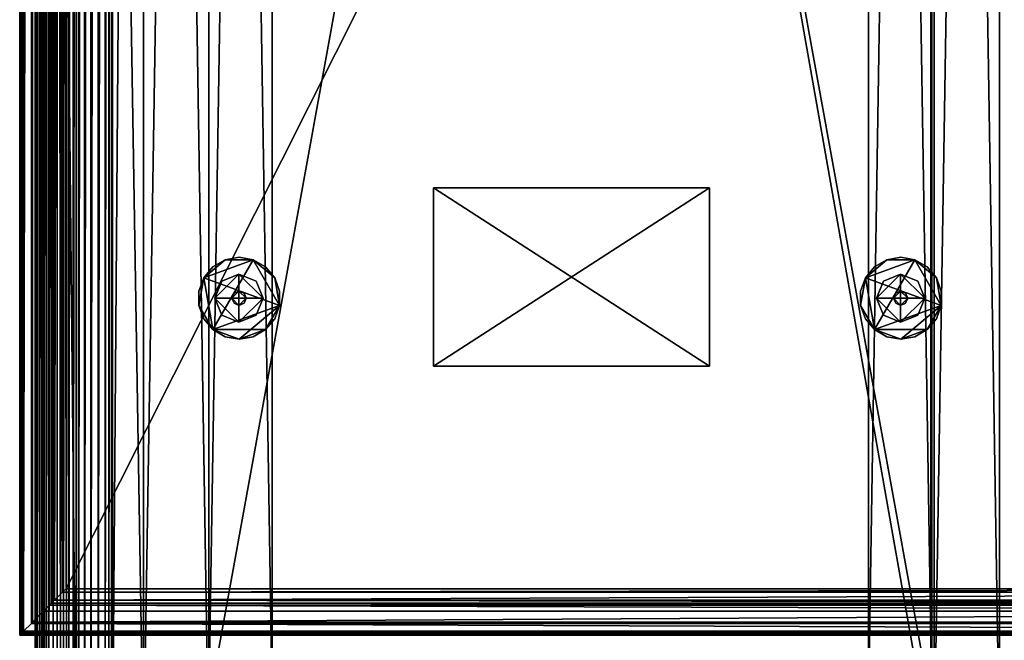
# Model space of a CAD drawing. Units: inches. Extents: x 584 to 1329, y 937 to 1101.
# Drawn here: x 1201 to 1213, y 1020 to 1028 of the extents above; entities that cross this region are included whole.
import ezdxf

# ---------------------------------------------------------------- set-up
doc = ezdxf.new("R2010")
doc.units = ezdxf.units.IN
doc.header["$MEASUREMENT"] = 0
for name, color, linetype in [('A-FURN', 7, 'Continuous'), ('AFUFR-3-BKLM', 15, 'Continuous'), ('AFUFR-3-BSLM', 16, 'Continuous'), ('AFUFR-3-DRLM', 15, 'Continuous'), ('AFUFR-3-FMPT', 4, 'Continuous'), ('AFUFR-3-FRLM', 15, 'Continuous'), ('AFUFR-3-GDPL', 19, 'Continuous'), ('AFUFR-3-SHLM', 15, 'Continuous'), ('AFUFR-3-TPLM', 15, 'Continuous'), ('AFUFR-3-TPLM1', 15, 'Continuous'), ('AFUFR-P-T', 7, 'Continuous')]:
    doc.layers.add(name, color=color, linetype=linetype)
doc.styles.get("Standard").update_dxf_attribs({"font": 'cityb___.ttf', "width": 0.666667})

# ---------------------------------------------------------------- blocks, each defined once
blk = doc.blocks.new('3-29-2448UFSTS_BM2900')
at = {"layer": 'AFUFR-3-BKLM'}
mesh = blk.add_polyface(dxfattribs=at)
corners = [(48.374, -1.5, 0.37), (48.354, -1.5, 0.37), (48.374, -1.5, 28.618), (-1.5, -1.5, 28.618), (-1.5, -1.5, 0.37), (48.354, -2.295, 0.37), (-1.5, -2.295, 0.37), (-1.5, -2.295, 28.618), (48.374, -2.295, 28.618), (48.374, -2.295, 0.37)]
mesh.append_faces([[corners[k] for k in face] for face in [(0, 1, 2, 2), (2, 1, 3, 3)]], dxfattribs={"vtx0": -1, "vtx1": -1, "vtx2": -1})
mesh.append_faces([[corners[k] for k in face] for face in [(3, 1, 4, 4), (4, 5, 6, 6), (4, 7, 3, 3), (7, 2, 3, 3), (8, 0, 2, 2), (1, 9, 5, 5)]], dxfattribs={"vtx0": -1, "vtx2": -1})
mesh.append_faces([[corners[k] for k in face] for face in [(5, 9, 8, 8), (5, 8, 7, 7)]], dxfattribs={"vtx0": -1, "vtx2": -1, "vtx3": -1})
mesh.append_faces([[corners[k] for k in face] for face in [(1, 5, 4, 4), (6, 7, 4, 4), (8, 2, 7, 7), (9, 0, 8, 8), (0, 9, 1, 1)]], dxfattribs={"vtx1": -1, "vtx2": -1})
mesh.append_faces([[corners[k] for k in face] for face in [(7, 6, 5, 5)]], dxfattribs={"vtx2": -1, "vtx3": -1})
mesh = blk.add_polyface(dxfattribs=at)
corners = [(-0.705, -2.295, 7.165), (-0.705, -3.063, 7.165), (47.579, -2.295, 7.165), (47.579, -3.063, 7.165), (-0.705, -3.063, 0.37), (-0.705, -2.295, 0.37), (47.579, -3.063, 0.37), (47.579, -2.295, 0.37)]
mesh.append_faces([[corners[k] for k in face] for face in [(2, 1, 3, 3), (6, 5, 7, 7), (0, 7, 5, 5), (2, 6, 7, 7), (1, 5, 4, 4), (4, 3, 1, 1)]], dxfattribs={"vtx0": -1, "vtx2": -1})
mesh.append_faces([[corners[k] for k in face] for face in [(0, 1, 2, 2), (4, 5, 6, 6), (2, 7, 0, 0), (3, 6, 2, 2), (0, 5, 1, 1), (6, 3, 4, 4)]], dxfattribs={"vtx1": -1, "vtx2": -1})
at = {"layer": 'AFUFR-3-BSLM'}
mesh = blk.add_polyface(dxfattribs=at)
corners = [(-1.5, -1.5, 3.87), (-1.5, -1.125, 3.87), (-1.5, -1.125, 3.823), (-1.5, -1.113, 3.78), (-1.5, -1.5, 0.37), (-1.5, -1.082, 3.749), (-1.5, -0.324, 3.309), (-1.5, -0.302, 3.285), (-1.5, -0.296, 3.255), (-1.5, -0.354, 3.321), (-1.5, -0.288, 3.232), (-1.5, -0.408, 3.33), (-1.5, -0.687, 2.87), (-1.5, -0.187, 2.87), (48.374, -0.187, 2.87), (48.374, -0.687, 2.87), (48.374, -0.687, 0.37), (-1.5, -0.687, 0.37), (-1.5, -0.188, 3.164), (48.374, -0.188, 3.164), (-1.5, -0.215, 3.2), (-1.5, -0.197, 3.184), (-1.5, -0.245, 3.211), (-1.5, -0.269, 3.217), (-1.5, -0.455, 3.348), (-1.5, -0.496, 3.375), (-1.5, -0.533, 3.409), (-1.5, -0.566, 3.447), (-1.5, -0.595, 3.487), (-1.5, -0.648, 3.558), (-1.5, -0.712, 3.619), (-1.5, -0.785, 3.669), (-1.5, -0.865, 3.707), (-1.5, -0.951, 3.73), (-1.5, -1.039, 3.737), (48.374, -0.207, 3.194), (48.374, -0.249, 3.212), (48.374, -0.283, 3.226), (48.374, -0.297, 3.26), (48.374, -0.316, 3.302), (48.374, -0.354, 3.321), (48.374, -0.408, 3.33), (48.374, -0.455, 3.348), (48.374, -0.496, 3.375), (48.374, -0.533, 3.409), (48.374, -0.566, 3.447), (48.374, -0.648, 3.558), (48.374, -0.595, 3.487), (48.374, -0.712, 3.619), (48.374, -0.785, 3.669), (48.374, -0.865, 3.707), (48.374, -0.951, 3.73), (48.374, -1.039, 3.737), (48.374, -1.082, 3.749), (48.374, -1.113, 3.78), (48.374, -1.125, 3.823), (48.374, -1.125, 3.87), (48.374, -1.5, 3.87), (48.374, -1.5, 0.37)]
mesh.append_faces([[corners[k] for k in face] for face in [(11, 10, 13, 13), (4, 5, 12, 12), (53, 58, 15, 15), (37, 41, 14, 14)]], dxfattribs={"vtx0": -1, "vtx1": -1, "vtx2": -1, "vtx3": -1})
mesh.append_faces([[corners[k] for k in face] for face in [(0, 2, 3, 3), (4, 3, 5, 5), (9, 8, 10, 10), (20, 18, 13, 13), (11, 13, 12, 12), (28, 46, 47, 47), (37, 40, 41, 41), (54, 57, 58, 58), (41, 15, 14, 14)]], dxfattribs={"vtx0": -1, "vtx2": -1, "vtx3": -1})
mesh.append_faces([[corners[k] for k in face] for face in [(17, 4, 12, 12), (45, 27, 47, 47), (19, 35, 14, 14)]], dxfattribs={"vtx1": -1, "vtx2": -1})
mesh.append_faces([[corners[k] for k in face] for face in [(4, 0, 3, 3), (9, 6, 8, 8), (11, 9, 10, 10), (22, 20, 13, 13), (23, 22, 13, 13), (10, 23, 13, 13), (24, 11, 12, 12), (25, 24, 12, 12), (26, 25, 12, 12), (27, 26, 12, 12), (28, 27, 12, 12), (29, 28, 12, 12), (30, 29, 12, 12), (31, 30, 12, 12), (32, 31, 12, 12), (33, 32, 12, 12), (34, 33, 12, 12), (5, 34, 12, 12), (27, 28, 47, 47), (37, 38, 40, 40), (54, 55, 57, 57), (53, 54, 58, 58), (52, 53, 15, 15), (51, 52, 15, 15), (50, 51, 15, 15), (49, 50, 15, 15), (48, 49, 15, 15), (46, 48, 15, 15), (47, 46, 15, 15), (45, 47, 15, 15), (44, 45, 15, 15), (43, 44, 15, 15), (42, 43, 15, 15), (41, 42, 15, 15), (36, 37, 14, 14), (35, 36, 14, 14)]], dxfattribs={"vtx1": -1, "vtx2": -1, "vtx3": -1})
mesh.append_faces([[corners[k] for k in face] for face in [(19, 18, 35, 35), (35, 18, 21, 21), (35, 21, 20, 20), (36, 22, 23, 23), (36, 23, 37, 37), (37, 23, 10, 10), (38, 8, 7, 7), (6, 39, 7, 7), (7, 39, 38, 38), (39, 6, 40, 40), (40, 6, 9, 9)]], dxfattribs={"vtx2": -1})
mesh.append_faces([[corners[k] for k in face] for face in [(0, 1, 2, 2), (6, 7, 8, 8), (12, 13, 14, 14), (14, 15, 12, 12), (16, 17, 12, 12), (12, 15, 16, 16), (18, 19, 14, 14), (14, 13, 18, 18), (20, 21, 18, 18), (20, 22, 36, 36), (36, 35, 20, 20), (8, 38, 37, 37), (37, 10, 8, 8), (9, 11, 41, 41), (41, 40, 9, 9), (11, 24, 42, 42), (42, 41, 11, 11), (25, 43, 42, 42), (42, 24, 25, 25), (25, 26, 44, 44), (44, 43, 25, 25), (26, 27, 45, 45), (45, 44, 26, 26), (28, 29, 46, 46), (29, 30, 48, 48), (48, 46, 29, 29), (30, 31, 49, 49), (49, 48, 30, 30), (31, 32, 50, 50), (50, 49, 31, 31), (32, 33, 51, 51), (51, 50, 32, 32), (33, 34, 52, 52), (52, 51, 33, 33), (34, 5, 53, 53), (53, 52, 34, 34), (5, 3, 54, 54), (54, 53, 5, 5), (3, 2, 55, 55), (55, 54, 3, 3), (1, 56, 55, 55), (55, 2, 1, 1), (1, 0, 57, 57), (57, 56, 1, 1), (38, 39, 40, 40), (55, 56, 57, 57), (58, 16, 15, 15), (16, 58, 4, 4), (4, 17, 16, 16), (57, 0, 4, 4), (4, 58, 57, 57)]], dxfattribs={"vtx2": -1, "vtx3": -1})
at = {"layer": 'AFUFR-3-DRLM'}
mesh = blk.add_polyface(dxfattribs=at)
corners = [(-1.354, -11.886, 0.488), (48.228, -11.886, 0.488), (-1.354, -11.886, 28.394), (48.228, -11.886, 28.394), (48.228, -11.091, 0.488), (48.228, -11.091, 28.394), (-1.354, -11.091, 28.394), (-1.354, -11.091, 0.488)]
mesh.append_faces([[corners[k] for k in face] for face in [(2, 1, 3, 3), (3, 4, 5, 5), (2, 5, 6, 6), (6, 0, 2, 2), (7, 1, 0, 0), (5, 7, 6, 6)]], dxfattribs={"vtx0": -1, "vtx2": -1})
mesh.append_faces([[corners[k] for k in face] for face in [(0, 1, 2, 2), (1, 4, 3, 3), (3, 5, 2, 2), (7, 0, 6, 6), (4, 1, 7, 7), (4, 7, 5, 5)]], dxfattribs={"vtx1": -1, "vtx2": -1})
at = {"layer": 'AFUFR-3-FMPT'}
mesh = blk.add_polyface(dxfattribs=at)
corners = [(3.389, -5.02, 28.539), (3.389, -8.366, 28.539), (3.389, -5.02, 40.618), (3.389, -8.366, 40.618), (5.554, -5.02, 28.539), (5.554, -5.02, 40.618), (5.554, -8.366, 28.539), (5.554, -8.366, 40.618)]
mesh.append_faces([[corners[k] for k in face] for face in [(2, 1, 3, 3), (5, 0, 2, 2), (7, 4, 5, 5), (3, 6, 7, 7), (2, 7, 5, 5), (4, 1, 0, 0)]], dxfattribs={"vtx0": -1, "vtx2": -1})
mesh.append_faces([[corners[k] for k in face] for face in [(0, 1, 2, 2), (4, 0, 5, 5), (6, 4, 7, 7), (1, 6, 3, 3), (3, 7, 2, 2), (6, 1, 4, 4)]], dxfattribs={"vtx1": -1, "vtx2": -1})
at = {"layer": 'AFUFR-3-FRLM'}
mesh = blk.add_polyface(dxfattribs=at)
corners = [(-0.705, -10.295, 23.744), (-0.705, -10.295, 27.744), (47.579, -10.295, 23.744), (47.579, -10.295, 27.744), (-0.705, -11.063, 27.744), (47.579, -11.063, 27.744), (47.579, -11.063, 23.744), (-0.705, -11.063, 23.744)]
mesh.append_faces([[corners[k] for k in face] for face in [(2, 1, 3, 3), (3, 4, 5, 5), (5, 2, 3, 3), (0, 6, 7, 7), (7, 1, 0, 0), (5, 7, 6, 6)]], dxfattribs={"vtx0": -1, "vtx2": -1})
mesh.append_faces([[corners[k] for k in face] for face in [(0, 1, 2, 2), (1, 4, 3, 3), (6, 2, 5, 5), (2, 6, 0, 0), (4, 1, 7, 7), (4, 7, 5, 5)]], dxfattribs={"vtx1": -1, "vtx2": -1})
at = {"layer": 'AFUFR-3-GDPL'}
mesh = blk.add_polyface(dxfattribs=at)
corners = [(4.129, -3.153, 0), (3.966, -3.094, 0), (3.834, -2.983, 0), (4.464, -3.094, 0), (4.301, -3.153, 0), (4.682, -2.834, 0), (4.596, -2.983, 0), (4.682, -2.493, 0), (4.712, -2.663, 0), (4.464, -2.233, 0), (4.596, -2.344, 0), (4.129, -2.174, 0), (4.301, -2.174, 0), (3.834, -2.344, 0), (3.966, -2.233, 0), (3.718, -2.663, 0), (3.748, -2.493, 0), (3.748, -2.834, 0), (3.748, -2.493, 0.197), (3.718, -2.663, 0.197), (3.834, -2.344, 0.197), (3.966, -2.233, 0.197), (4.129, -2.174, 0.197), (4.301, -2.174, 0.197), (4.464, -2.233, 0.197), (4.596, -2.344, 0.197), (4.682, -2.493, 0.197), (4.712, -2.663, 0.197), (4.682, -2.834, 0.197), (4.596, -2.983, 0.197), (4.464, -3.094, 0.197), (4.301, -3.153, 0.197), (4.129, -3.153, 0.197), (3.966, -3.094, 0.197), (3.834, -2.983, 0.197), (3.748, -2.834, 0.197)]
mesh.append_faces([[corners[k] for k in face] for face in [(5, 3, 0, 0), (9, 7, 5, 5), (13, 11, 9, 9), (13, 9, 5, 5), (13, 5, 0, 0), (15, 13, 0, 0), (15, 0, 2, 2), (24, 22, 20, 20), (28, 26, 24, 24), (32, 30, 28, 28), (32, 28, 24, 24), (32, 24, 20, 20), (34, 32, 20, 20), (34, 20, 19, 19)]], dxfattribs={"vtx0": -1, "vtx1": -1, "vtx2": -1, "vtx3": -1})
mesh.append_faces([[corners[k] for k in face] for face in [(15, 2, 17, 17), (34, 19, 35, 35)]], dxfattribs={"vtx0": -1, "vtx2": -1})
mesh.append_faces([[corners[k] for k in face] for face in [(0, 1, 2, 2), (3, 4, 0, 0), (5, 6, 3, 3), (7, 8, 5, 5), (9, 10, 7, 7), (11, 12, 9, 9), (13, 14, 11, 11), (15, 16, 13, 13), (18, 16, 15, 15), (15, 19, 18, 18), (20, 13, 16, 16), (16, 18, 20, 20), (21, 14, 13, 13), (13, 20, 21, 21), (22, 11, 14, 14), (14, 21, 22, 22), (23, 12, 11, 11), (11, 22, 23, 23), (24, 9, 12, 12), (12, 23, 24, 24), (25, 10, 9, 9), (9, 24, 25, 25), (26, 7, 10, 10), (10, 25, 26, 26), (27, 8, 7, 7), (7, 26, 27, 27), (28, 5, 8, 8), (8, 27, 28, 28), (29, 6, 5, 5), (5, 28, 29, 29), (30, 3, 6, 6), (6, 29, 30, 30), (31, 4, 3, 3), (3, 30, 31, 31), (32, 0, 4, 4), (4, 31, 32, 32), (33, 1, 0, 0), (0, 32, 33, 33), (34, 2, 1, 1), (1, 33, 34, 34), (35, 17, 2, 2), (2, 34, 35, 35), (19, 15, 17, 17), (17, 35, 19, 19), (20, 18, 19, 19), (22, 21, 20, 20), (24, 23, 22, 22), (26, 25, 24, 24), (28, 27, 26, 26), (30, 29, 28, 28), (32, 31, 30, 30), (34, 33, 32, 32)]], dxfattribs={"vtx2": -1, "vtx3": -1})
mesh = blk.add_polyface(dxfattribs=at)
corners = [(4.507, -2.66, 0.199), (4.421, -2.867, 0.199), (4.215, -2.953, 0.199), (4.215, -2.368, 0.199), (4.421, -2.454, 0.199), (3.923, -2.66, 0.199), (4.008, -2.454, 0.199), (4.008, -2.867, 0.199), (4.008, -2.454, 0.528), (3.923, -2.66, 0.528), (4.215, -2.368, 0.528), (4.421, -2.454, 0.528), (4.507, -2.66, 0.528), (4.421, -2.867, 0.528), (4.215, -2.953, 0.528), (4.008, -2.867, 0.528)]
mesh.append_faces([[corners[k] for k in face] for face in [(5, 3, 0, 0), (5, 0, 2, 2), (14, 12, 10, 10), (14, 10, 9, 9)]], dxfattribs={"vtx0": -1, "vtx1": -1, "vtx2": -1, "vtx3": -1})
mesh.append_faces([[corners[k] for k in face] for face in [(5, 2, 7, 7), (14, 9, 15, 15)]], dxfattribs={"vtx0": -1, "vtx2": -1})
mesh.append_faces([[corners[k] for k in face] for face in [(0, 1, 2, 2), (3, 4, 0, 0), (5, 6, 3, 3), (8, 6, 5, 5), (5, 9, 8, 8), (10, 3, 6, 6), (6, 8, 10, 10), (11, 4, 3, 3), (3, 10, 11, 11), (12, 0, 4, 4), (4, 11, 12, 12), (13, 1, 0, 0), (0, 12, 13, 13), (14, 2, 1, 1), (1, 13, 14, 14), (15, 7, 2, 2), (2, 14, 15, 15), (9, 5, 7, 7), (7, 15, 9, 9), (10, 8, 9, 9), (12, 11, 10, 10), (14, 13, 12, 12)]], dxfattribs={"vtx2": -1, "vtx3": -1})
mesh = blk.add_polyface(dxfattribs=at)
corners = [(4.3, -2.66, 0.459), (4.275, -2.721, 0.459), (4.215, -2.746, 0.459), (4.215, -2.575, 0.459), (4.275, -2.6, 0.459), (4.129, -2.66, 0.459), (4.154, -2.6, 0.459), (4.154, -2.721, 0.459), (4.154, -2.6, 0.831), (4.129, -2.66, 0.831), (4.215, -2.575, 0.831), (4.275, -2.6, 0.831), (4.3, -2.66, 0.831), (4.275, -2.721, 0.831), (4.215, -2.746, 0.831), (4.154, -2.721, 0.831)]
mesh.append_faces([[corners[k] for k in face] for face in [(5, 3, 0, 0), (5, 0, 2, 2), (14, 12, 10, 10), (14, 10, 9, 9)]], dxfattribs={"vtx0": -1, "vtx1": -1, "vtx2": -1, "vtx3": -1})
mesh.append_faces([[corners[k] for k in face] for face in [(5, 2, 7, 7), (14, 9, 15, 15)]], dxfattribs={"vtx0": -1, "vtx2": -1})
mesh.append_faces([[corners[k] for k in face] for face in [(0, 1, 2, 2), (3, 4, 0, 0), (5, 6, 3, 3), (8, 6, 5, 5), (5, 9, 8, 8), (10, 3, 6, 6), (6, 8, 10, 10), (11, 4, 3, 3), (3, 10, 11, 11), (12, 0, 4, 4), (4, 11, 12, 12), (13, 1, 0, 0), (0, 12, 13, 13), (14, 2, 1, 1), (1, 13, 14, 14), (15, 7, 2, 2), (2, 14, 15, 15), (9, 5, 7, 7), (7, 15, 9, 9), (10, 8, 9, 9), (12, 11, 10, 10), (14, 13, 12, 12)]], dxfattribs={"vtx2": -1, "vtx3": -1})
mesh = blk.add_polyface(dxfattribs=at)
corners = [(4.129, -11.179, 0), (3.966, -11.12, 0), (3.834, -11.009, 0), (4.464, -11.12, 0), (4.301, -11.179, 0), (4.682, -10.859, 0), (4.596, -11.009, 0), (4.682, -10.519, 0), (4.712, -10.689, 0), (4.464, -10.258, 0), (4.596, -10.369, 0), (4.129, -10.199, 0), (4.301, -10.199, 0), (3.834, -10.369, 0), (3.966, -10.258, 0), (3.718, -10.689, 0), (3.748, -10.519, 0), (3.748, -10.859, 0), (3.748, -10.519, 0.197), (3.718, -10.689, 0.197), (3.834, -10.369, 0.197), (3.966, -10.258, 0.197), (4.129, -10.199, 0.197), (4.301, -10.199, 0.197), (4.464, -10.258, 0.197), (4.596, -10.369, 0.197), (4.682, -10.519, 0.197), (4.712, -10.689, 0.197), (4.682, -10.859, 0.197), (4.596, -11.009, 0.197), (4.464, -11.12, 0.197), (4.301, -11.179, 0.197), (4.129, -11.179, 0.197), (3.966, -11.12, 0.197), (3.834, -11.009, 0.197), (3.748, -10.859, 0.197)]
mesh.append_faces([[corners[k] for k in face] for face in [(5, 3, 0, 0), (9, 7, 5, 5), (13, 11, 9, 9), (13, 9, 5, 5), (13, 5, 0, 0), (15, 13, 0, 0), (15, 0, 2, 2), (24, 22, 20, 20), (28, 26, 24, 24), (32, 30, 28, 28), (32, 28, 24, 24), (32, 24, 20, 20), (34, 32, 20, 20), (34, 20, 19, 19)]], dxfattribs={"vtx0": -1, "vtx1": -1, "vtx2": -1, "vtx3": -1})
mesh.append_faces([[corners[k] for k in face] for face in [(15, 2, 17, 17), (34, 19, 35, 35)]], dxfattribs={"vtx0": -1, "vtx2": -1})
mesh.append_faces([[corners[k] for k in face] for face in [(0, 1, 2, 2), (3, 4, 0, 0), (5, 6, 3, 3), (7, 8, 5, 5), (9, 10, 7, 7), (11, 12, 9, 9), (13, 14, 11, 11), (15, 16, 13, 13), (18, 16, 15, 15), (15, 19, 18, 18), (20, 13, 16, 16), (16, 18, 20, 20), (21, 14, 13, 13), (13, 20, 21, 21), (22, 11, 14, 14), (14, 21, 22, 22), (23, 12, 11, 11), (11, 22, 23, 23), (24, 9, 12, 12), (12, 23, 24, 24), (25, 10, 9, 9), (9, 24, 25, 25), (26, 7, 10, 10), (10, 25, 26, 26), (27, 8, 7, 7), (7, 26, 27, 27), (28, 5, 8, 8), (8, 27, 28, 28), (29, 6, 5, 5), (5, 28, 29, 29), (30, 3, 6, 6), (6, 29, 30, 30), (31, 4, 3, 3), (3, 30, 31, 31), (32, 0, 4, 4), (4, 31, 32, 32), (33, 1, 0, 0), (0, 32, 33, 33), (34, 2, 1, 1), (1, 33, 34, 34), (35, 17, 2, 2), (2, 34, 35, 35), (19, 15, 17, 17), (17, 35, 19, 19), (20, 18, 19, 19), (22, 21, 20, 20), (24, 23, 22, 22), (26, 25, 24, 24), (28, 27, 26, 26), (30, 29, 28, 28), (32, 31, 30, 30), (34, 33, 32, 32)]], dxfattribs={"vtx2": -1, "vtx3": -1})
mesh = blk.add_polyface(dxfattribs=at)
corners = [(4.507, -10.686, 0.199), (4.421, -10.893, 0.199), (4.215, -10.978, 0.199), (4.215, -10.394, 0.199), (4.421, -10.479, 0.199), (3.923, -10.686, 0.199), (4.008, -10.479, 0.199), (4.008, -10.893, 0.199), (4.008, -10.479, 0.528), (3.923, -10.686, 0.528), (4.215, -10.394, 0.528), (4.421, -10.479, 0.528), (4.507, -10.686, 0.528), (4.421, -10.893, 0.528), (4.215, -10.978, 0.528), (4.008, -10.893, 0.528)]
mesh.append_faces([[corners[k] for k in face] for face in [(5, 3, 0, 0), (5, 0, 2, 2), (14, 12, 10, 10), (14, 10, 9, 9)]], dxfattribs={"vtx0": -1, "vtx1": -1, "vtx2": -1, "vtx3": -1})
mesh.append_faces([[corners[k] for k in face] for face in [(5, 2, 7, 7), (14, 9, 15, 15)]], dxfattribs={"vtx0": -1, "vtx2": -1})
mesh.append_faces([[corners[k] for k in face] for face in [(0, 1, 2, 2), (3, 4, 0, 0), (5, 6, 3, 3), (8, 6, 5, 5), (5, 9, 8, 8), (10, 3, 6, 6), (6, 8, 10, 10), (11, 4, 3, 3), (3, 10, 11, 11), (12, 0, 4, 4), (4, 11, 12, 12), (13, 1, 0, 0), (0, 12, 13, 13), (14, 2, 1, 1), (1, 13, 14, 14), (15, 7, 2, 2), (2, 14, 15, 15), (9, 5, 7, 7), (7, 15, 9, 9), (10, 8, 9, 9), (12, 11, 10, 10), (14, 13, 12, 12)]], dxfattribs={"vtx2": -1, "vtx3": -1})
mesh = blk.add_polyface(dxfattribs=at)
corners = [(4.3, -10.686, 0.459), (4.275, -10.746, 0.459), (4.215, -10.772, 0.459), (4.215, -10.601, 0.459), (4.275, -10.626, 0.459), (4.129, -10.686, 0.459), (4.154, -10.626, 0.459), (4.154, -10.746, 0.459), (4.154, -10.626, 0.831), (4.129, -10.686, 0.831), (4.215, -10.601, 0.831), (4.275, -10.626, 0.831), (4.3, -10.686, 0.831), (4.275, -10.746, 0.831), (4.215, -10.772, 0.831), (4.154, -10.746, 0.831)]
mesh.append_faces([[corners[k] for k in face] for face in [(5, 3, 0, 0), (5, 0, 2, 2), (14, 12, 10, 10), (14, 10, 9, 9)]], dxfattribs={"vtx0": -1, "vtx1": -1, "vtx2": -1, "vtx3": -1})
mesh.append_faces([[corners[k] for k in face] for face in [(5, 2, 7, 7), (14, 9, 15, 15)]], dxfattribs={"vtx0": -1, "vtx2": -1})
mesh.append_faces([[corners[k] for k in face] for face in [(0, 1, 2, 2), (3, 4, 0, 0), (5, 6, 3, 3), (8, 6, 5, 5), (5, 9, 8, 8), (10, 3, 6, 6), (6, 8, 10, 10), (11, 4, 3, 3), (3, 10, 11, 11), (12, 0, 4, 4), (4, 11, 12, 12), (13, 1, 0, 0), (0, 12, 13, 13), (14, 2, 1, 1), (1, 13, 14, 14), (15, 7, 2, 2), (2, 14, 15, 15), (9, 5, 7, 7), (7, 15, 9, 9), (10, 8, 9, 9), (12, 11, 10, 10), (14, 13, 12, 12)]], dxfattribs={"vtx2": -1, "vtx3": -1})
at = {"layer": 'AFUFR-3-SHLM'}
mesh = blk.add_polyface(dxfattribs=at)
corners = [(-0.705, -11.051, 8.181), (-0.705, -11.051, 7.165), (47.579, -11.051, 8.181), (47.579, -11.051, 7.165), (47.579, -2.295, 8.181), (47.579, -2.295, 7.165), (-0.705, -2.295, 8.181), (-0.705, -2.295, 7.165)]
mesh.append_faces([[corners[k] for k in face] for face in [(2, 1, 3, 3), (6, 5, 7, 7), (1, 6, 7, 7), (6, 2, 4, 4), (2, 5, 4, 4), (5, 1, 7, 7)]], dxfattribs={"vtx0": -1, "vtx2": -1})
mesh.append_faces([[corners[k] for k in face] for face in [(0, 1, 2, 2), (4, 5, 6, 6), (0, 6, 1, 1), (0, 2, 6, 6), (3, 5, 2, 2), (3, 1, 5, 5)]], dxfattribs={"vtx1": -1, "vtx2": -1})
at = {"layer": 'AFUFR-3-TPLM'}
mesh = blk.add_polyface(dxfattribs=at)
corners = [(46.59, -23.842, 41.197), (46.606, -23.858, 41.15), (46.606, -0.142, 41.15), (46.59, -0.157, 41.197), (46.185, -23.437, 41.787), (46.228, -23.48, 41.602), (46.228, -0.52, 41.602), (46.185, -0.563, 41.787), (46.324, -23.576, 41.56), (46.324, -0.424, 41.56), (46.36, -23.612, 41.522), (46.36, -0.388, 41.522), (46.386, -23.638, 41.476), (46.386, -0.362, 41.476), (46.458, -23.71, 41.315), (46.458, -0.29, 41.315), (0.268, -23.858, 41.15), (0.283, -23.842, 41.197), (0.416, -23.71, 41.315), (0.488, -23.638, 41.476), (0.55, -23.576, 41.56), (0.646, -23.48, 41.602), (0.514, -23.612, 41.522), (0.689, -23.437, 41.787), (0.689, -0.563, 41.787), (0.646, -0.52, 41.602), (0.514, -0.388, 41.522), (0.488, -0.362, 41.476), (0.55, -0.424, 41.56), (0.416, -0.29, 41.315), (0.283, -0.157, 41.197), (0.268, -0.142, 41.15), (46.748, -24, 40.618), (46.748, 0, 40.618), (46.747, -0.001, 41.109), (46.747, -23.999, 41.109), (46.701, -23.953, 41.15), (46.719, -23.971, 41.146), (46.719, -0.029, 41.146), (46.701, -0.047, 41.15), (46.734, -23.986, 41.136), (46.734, -0.014, 41.136), (0.126, -24, 40.618), (0.127, -23.999, 41.109), (0.173, -23.953, 41.15), (0.155, -23.971, 41.146), (0.14, -23.986, 41.136), (0.126, 0, 40.618), (0.127, -0.001, 41.109), (0.173, -0.047, 41.15), (0.155, -0.029, 41.146), (0.14, -0.014, 41.136)]
mesh.append_faces([[corners[k] for k in face] for face in [(1, 36, 39, 39), (2, 39, 49, 49), (31, 49, 44, 44), (1, 44, 36, 36)]], dxfattribs={"vtx0": -1, "vtx2": -1, "vtx3": -1})
mesh.append_faces([[corners[k] for k in face] for face in [(2, 1, 39, 39), (31, 2, 49, 49), (16, 31, 44, 44), (1, 16, 44, 44)]], dxfattribs={"vtx1": -1, "vtx2": -1, "vtx3": -1})
mesh.append_faces([[corners[k] for k in face] for face in [(0, 1, 2, 2), (2, 3, 0, 0), (4, 5, 6, 6), (6, 7, 4, 4), (8, 9, 6, 6), (6, 5, 8, 8), (8, 10, 11, 11), (11, 9, 8, 8), (10, 12, 13, 13), (13, 11, 10, 10), (12, 14, 15, 15), (15, 13, 12, 12), (0, 3, 15, 15), (15, 14, 0, 0), (16, 1, 0, 0), (0, 17, 16, 16), (18, 14, 12, 12), (12, 19, 18, 18), (0, 14, 18, 18), (18, 17, 0, 0), (20, 8, 5, 5), (5, 21, 20, 20), (20, 22, 10, 10), (10, 8, 20, 20), (22, 19, 12, 12), (12, 10, 22, 22), (5, 4, 23, 23), (23, 21, 5, 5), (24, 23, 4, 4), (4, 7, 24, 24), (24, 7, 6, 6), (6, 25, 24, 24), (26, 11, 13, 13), (13, 27, 26, 26), (26, 28, 9, 9), (9, 11, 26, 26), (28, 25, 6, 6), (6, 9, 28, 28), (29, 15, 3, 3), (3, 30, 29, 29), (29, 27, 13, 13), (13, 15, 29, 29), (30, 3, 2, 2), (2, 31, 30, 30), (31, 16, 17, 17), (17, 30, 31, 31), (25, 21, 23, 23), (23, 24, 25, 25), (28, 20, 21, 21), (21, 25, 28, 28), (28, 26, 22, 22), (22, 20, 28, 28), (26, 27, 19, 19), (19, 22, 26, 26), (27, 29, 18, 18), (18, 19, 27, 27), (30, 17, 18, 18), (18, 29, 30, 30), (32, 33, 34, 34), (34, 35, 32, 32), (36, 37, 38, 38), (38, 39, 36, 36), (40, 41, 38, 38), (38, 37, 40, 40), (35, 34, 41, 41), (41, 40, 35, 35), (42, 32, 35, 35), (35, 43, 42, 42), (44, 45, 37, 37), (37, 36, 44, 44), (46, 40, 37, 37), (37, 45, 46, 46), (43, 35, 40, 40), (40, 46, 43, 43), (47, 42, 43, 43), (43, 48, 47, 47), (49, 50, 45, 45), (45, 44, 49, 49), (51, 46, 45, 45), (45, 50, 51, 51), (48, 43, 46, 46), (46, 51, 48, 48), (48, 34, 33, 33), (33, 47, 48, 48), (51, 41, 34, 34), (34, 48, 51, 51), (50, 38, 41, 41), (41, 51, 50, 50), (50, 49, 39, 39), (39, 38, 50, 50), (42, 47, 33, 33), (33, 32, 42, 42)]], dxfattribs={"vtx2": -1, "vtx3": -1})
at = {"layer": 'AFUFR-3-TPLM1'}
mesh = blk.add_polyface(dxfattribs=at)
corners = [(48.374, -2.295, 28.539), (48.354, -2.295, 28.539), (48.374, -11.091, 28.539), (-1.5, -11.091, 28.539), (-1.5, -2.295, 28.539), (48.354, -2.295, 27.744), (-1.5, -2.295, 27.744), (-1.5, -11.091, 27.744), (48.374, -11.091, 27.744), (48.374, -2.295, 27.744)]
mesh.append_faces([[corners[k] for k in face] for face in [(0, 1, 2, 2), (2, 1, 3, 3)]], dxfattribs={"vtx0": -1, "vtx1": -1, "vtx2": -1})
mesh.append_faces([[corners[k] for k in face] for face in [(3, 1, 4, 4), (4, 5, 6, 6), (4, 7, 3, 3), (7, 2, 3, 3), (8, 0, 2, 2), (1, 9, 5, 5)]], dxfattribs={"vtx0": -1, "vtx2": -1})
mesh.append_faces([[corners[k] for k in face] for face in [(5, 9, 8, 8), (5, 8, 7, 7)]], dxfattribs={"vtx0": -1, "vtx2": -1, "vtx3": -1})
mesh.append_faces([[corners[k] for k in face] for face in [(1, 5, 4, 4), (6, 7, 4, 4), (8, 2, 7, 7), (9, 0, 8, 8), (0, 9, 1, 1)]], dxfattribs={"vtx1": -1, "vtx2": -1})
mesh.append_faces([[corners[k] for k in face] for face in [(7, 6, 5, 5)]], dxfattribs={"vtx2": -1, "vtx3": -1})
blk = doc.blocks.new('3_29-2448UFSTS_____XI_____XO_____29BMOLD-36DEC_____BM2900')
at = {"layer": 'A-FURN'}
blk.add_blockref('3-29-2448UFSTS_BM2900', (0, 0), dxfattribs=at)
at = {"layer": 'AFUFR-P-T'}
blk.add_attdef('CAPTG', (0, 1), '', height=2.5, dxfattribs=at)
at = {"layer": 'AFUFR-P-T', "flags": 1}
for tag in ['CAPPN', 'CAPMG', 'CAPMC', 'CAPQT', 'CAPDH']:
    blk.add_attdef(tag, (0, 0), '', height=0.001, dxfattribs=at)

msp = doc.modelspace()

# ---------------------------------------------------------------- block references
at = {"layer": 'A-FURN', "rotation": 90}
msp.add_blockref('3_29-2448UFSTS_____XI_____XO_____29BMOLD-36DEC_____BM2900', (1200.928, 1020.248), dxfattribs=at)

doc.saveas('drawing.dxf')
